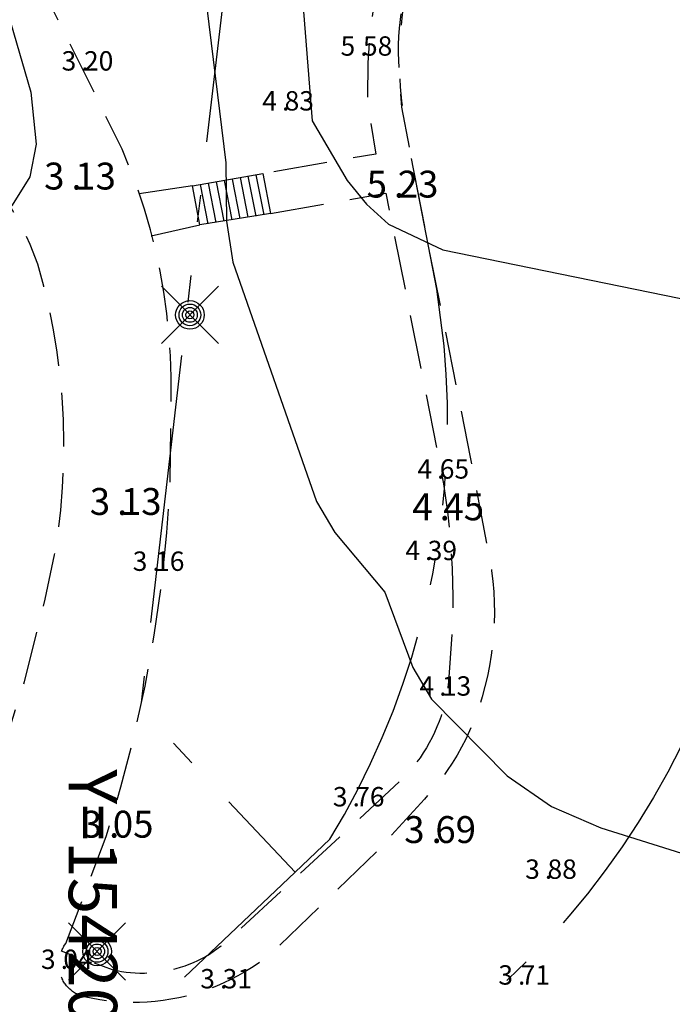
# Model space of a CAD drawing. Units: metres. Extents: x 153657 to 155702, y 6609158 to 6611106.
# Drawn here: x 154198 to 154222, y 6610206 to 6610243 of the extents above; entities that cross this region are included whole.
import ezdxf
from ezdxf.enums import TextEntityAlignment as Align

# ---------------------------------------------------------------- set-up
doc = ezdxf.new("R2010")
doc.units = ezdxf.units.M
doc.linetypes.add('L10-2-1-2-1-2', pattern=[18, 10, -2, 1, -2, 1, -2])
doc.linetypes.add('L2-1', pattern=[3, 2, -1])
for name, color, linetype in [('BELYSNING-INM-0.05', 4, 'Continuous'), ('HOJDKURVA', 4, 'Continuous'), ('HÖJD-NATIONELLA', 4, 'Continuous'), ('KANT-ASFALTKANT-INM-0.05', 4, 'L2-1'), ('KANT-KANTSTEN-DIG-0.3', 4, 'L2-1'), ('KANT-KANTSTEN-INM-0.05', 4, 'L2-1'), ('MARK-TRAPPA- YTTERKANT-INM-0.05', 4, 'Continuous'), ('PUNKTHOJD', 4, 'Continuous'), ('RAMTEXT', 4, 'Continuous')]:
    doc.layers.add(name, color=color, linetype=linetype)
doc.layers.add('EGENSKAPSGRANS', color=4, linetype='L10-2-1-2-1-2', lineweight=25)
doc.layers.get('0').off()
doc.styles.add('ARIAL', font='arial.ttf')
doc.styles.add('ISON', font='isocp2.shx')

# ---------------------------------------------------------------- blocks, each defined once
blk = doc.blocks.new('H1000')
blk.add_text('.', height=1).set_placement((0, 0))
at = {"style": 'ISON'}
blk.add_attdef('0', text='', height=1, dxfattribs=at).set_placement((-0.26, 0), align=Align.RIGHT)
blk.add_attdef('0', (0.139, 0), '', height=1, dxfattribs=at)
blk = doc.blocks.new('PS928')
for p, q in [((0.354, -0.354), (-0.354, 0.354)), ((-0.354, -0.354), (0.354, 0.354))]:
    blk.add_line(p, q)
for radius in [0.177, 0.134, 0.0919, 0.0495]:
    blk.add_circle((0, 0), radius)

msp = doc.modelspace()

# ---------------------------------------------------------------- linework, layer by layer
at = {"layer": 'EGENSKAPSGRANS', "flags": 128}
for points in [[(154144.327, 6610308.635), (154162.159, 6610293.741), (154207.224, 6610256.103), (154202.666, 6610217.103), (154208.43, 6610211.02)], [(154144.327, 6610308.635), (154162.159, 6610293.741), (154207.224, 6610256.103), (154202.666, 6610217.103), (154208.43, 6610211.02)], [(154208.43, 6610211.02), (154209.719, 6610212.241), (154210.256, 6610213.159), (154210.76, 6610214.096), (154211.23, 6610215.051), (154211.667, 6610216.021), (154212.069, 6610217.006), (154212.435, 6610218.005), (154212.766, 6610219.016), (154213.061, 6610220.038), (154213.32, 6610221.071), (154213.541, 6610222.111), (154213.726, 6610223.159), (154213.873, 6610224.213), (154213.983, 6610225.271), (154214.055, 6610226.333), (154214.09, 6610227.396), (154214.087, 6610228.46), (154214.046, 6610229.523), (154213.967, 6610230.585), (154213.698, 6610232.695), (154212.538, 6610238.619), (154212.456, 6610239.151), (154212.393, 6610239.685), (154212.349, 6610240.221), (154212.324, 6610240.759), (154212.319, 6610241.297), (154212.333, 6610241.835), (154212.367, 6610242.373), (154212.42, 6610242.908), (154212.492, 6610243.441), (154212.583, 6610243.972), (154212.692, 6610244.499), (154212.821, 6610245.021), (154213.134, 6610246.051), (154216.48, 6610258.711)], [(154208.43, 6610211.02), (154209.719, 6610212.241), (154210.256, 6610213.159), (154210.76, 6610214.096), (154211.23, 6610215.051), (154211.667, 6610216.021), (154212.069, 6610217.006), (154212.435, 6610218.005), (154212.766, 6610219.016), (154213.061, 6610220.038), (154213.32, 6610221.071), (154213.541, 6610222.111), (154213.726, 6610223.159), (154213.873, 6610224.213), (154213.983, 6610225.271), (154214.055, 6610226.333), (154214.09, 6610227.396), (154214.087, 6610228.46), (154214.046, 6610229.523), (154213.967, 6610230.585), (154213.698, 6610232.695), (154212.538, 6610238.619), (154212.456, 6610239.151), (154212.393, 6610239.685), (154212.349, 6610240.221), (154212.324, 6610240.759), (154212.319, 6610241.297), (154212.333, 6610241.835), (154212.367, 6610242.373), (154212.42, 6610242.908), (154212.492, 6610243.441), (154212.583, 6610243.972), (154212.692, 6610244.499), (154212.821, 6610245.021), (154213.134, 6610246.051), (154216.48, 6610258.711)], [(154223.638, 6610217.595), (154223.249, 6610216.683), (154222.787, 6610215.701), (154222.29, 6610214.736), (154221.758, 6610213.79), (154221.193, 6610212.863), (154220.594, 6610211.958), (154219.963, 6610211.075), (154219.301, 6610210.215), (154218.607, 6610209.38), (154217.884, 6610208.571), (154217.133, 6610207.788), (154216.353, 6610207.033), (154215.547, 6610206.306), (154214.715, 6610205.61), (154212.977, 6610204.308), (154171.333, 6610164.855), (154171.18, 6610164.705), (154171.032, 6610164.55), (154170.891, 6610164.389), (154170.755, 6610164.223), (154170.625, 6610164.053), (154170.501, 6610163.878), (154170.384, 6610163.699), (154170.273, 6610163.516), (154170.168, 6610163.329), (154170.071, 6610163.139), (154169.98, 6610162.944), (154169.896, 6610162.747), (154169.82, 6610162.547), (154169.75, 6610162.345), (154169.709, 6610162.208)], [(154223.638, 6610217.595), (154223.249, 6610216.683), (154222.787, 6610215.701), (154222.29, 6610214.736), (154221.758, 6610213.79), (154221.193, 6610212.863), (154220.594, 6610211.958), (154219.963, 6610211.075), (154219.301, 6610210.215), (154218.607, 6610209.38), (154217.884, 6610208.571), (154217.133, 6610207.788), (154216.353, 6610207.033), (154215.547, 6610206.306), (154214.715, 6610205.61), (154212.977, 6610204.308), (154171.333, 6610164.855), (154171.18, 6610164.705), (154171.032, 6610164.55), (154170.891, 6610164.389), (154170.755, 6610164.223), (154170.625, 6610164.053), (154170.501, 6610163.878), (154170.384, 6610163.699), (154170.273, 6610163.516), (154170.168, 6610163.329), (154170.071, 6610163.139), (154169.98, 6610162.944), (154169.896, 6610162.747), (154169.82, 6610162.547), (154169.75, 6610162.345), (154169.709, 6610162.208)], [(154165.047, 6610170.037), (154165.169, 6610170.12), (154165.341, 6610170.247), (154165.51, 6610170.379), (154165.831, 6610170.663), (154208.43, 6610211.02)], [(154165.047, 6610170.037), (154165.169, 6610170.12), (154165.341, 6610170.247), (154165.51, 6610170.379), (154165.831, 6610170.663), (154208.43, 6610211.02)]]:
    msp.add_lwpolyline(points, dxfattribs=at)
at = {"layer": 'HOJDKURVA', "flags": 128}
for points, elevation in [([(154201.606, 6610272.186), (154206.828, 6610264.123), (154207.548, 6610262.407), (154207.765, 6610261.021), (154208.109, 6610250.853), (154209.056, 6610238.955), (154210.358, 6610236.73), (154211.077, 6610235.851), (154211.894, 6610235.108), (154213.917, 6610234.162), (154223.804, 6610232.14)], 5), ([(154201.606, 6610272.186), (154206.828, 6610264.123), (154207.548, 6610262.407), (154207.765, 6610261.021), (154208.109, 6610250.853), (154209.056, 6610238.955), (154210.358, 6610236.73), (154211.077, 6610235.851), (154211.894, 6610235.108), (154213.917, 6610234.162), (154223.804, 6610232.14)], 5), ([(154198.484, 6610267.882), (154200.027, 6610264.828), (154200.767, 6610262.84), (154202.165, 6610257.694), (154203.457, 6610250.725), (154205.133, 6610243.159), (154205.841, 6610237.394), (154205.87, 6610235.227), (154206.11, 6610233.694), (154209.223, 6610224.793), (154209.899, 6610223.645), (154211.757, 6610221.429), (154212.805, 6610218.631), (154213.502, 6610217.447), (154216.312, 6610214.599), (154217.958, 6610213.464), (154219.803, 6610212.668), (154225.998, 6610210.716)], 4), ([(154198.484, 6610267.882), (154200.027, 6610264.828), (154200.767, 6610262.84), (154202.165, 6610257.694), (154203.457, 6610250.725), (154205.133, 6610243.159), (154205.841, 6610237.394), (154205.87, 6610235.227), (154206.11, 6610233.694), (154209.223, 6610224.793), (154209.899, 6610223.645), (154211.757, 6610221.429), (154212.805, 6610218.631), (154213.502, 6610217.447), (154216.312, 6610214.599), (154217.958, 6610213.464), (154219.803, 6610212.668), (154225.998, 6610210.716)], 4)]:
    msp.add_lwpolyline(points, dxfattribs=dict(at, elevation=elevation))
at = {"layer": 'HOJDKURVA', "elevation": 3}
msp.add_lwpolyline([(154182.077, 6610268.431), (154184.533, 6610266.199), (154186.782, 6610263.772), (154189.158, 6610258.765), (154193.537, 6610253.013), (154194.228, 6610251.843), (154196.757, 6610246.305), (154198.59, 6610240.018), (154198.789, 6610238.087), (154198.55, 6610236.87), (154197.89, 6610235.819), (154196.242, 6610233.863), (154195.202, 6610232.239), (154194.352, 6610230.578), (154193.569, 6610228.206), (154192.018, 6610215.857), (154191.487, 6610209.365), (154191.489, 6610207.653), (154191.642, 6610205.965)], dxfattribs=at)
msp.add_lwpolyline([(154182.077, 6610268.431), (154184.533, 6610266.199), (154186.782, 6610263.772), (154189.158, 6610258.765), (154193.537, 6610253.013), (154194.228, 6610251.843), (154196.757, 6610246.305), (154198.59, 6610240.018), (154198.789, 6610238.087), (154198.55, 6610236.87), (154197.89, 6610235.819), (154196.242, 6610233.863), (154195.202, 6610232.239), (154194.352, 6610230.578), (154193.569, 6610228.206), (154192.018, 6610215.857), (154191.487, 6610209.365), (154191.489, 6610207.653), (154191.642, 6610205.965)], dxfattribs=at)
at = {"layer": 'KANT-ASFALTKANT-INM-0.05', "flags": 128}
for points in [[(154216.978, 6610265.108), (154211.843, 6610245.592), (154211.654, 6610244.858), (154211.493, 6610244.118), (154211.359, 6610243.372), (154211.254, 6610242.622), (154211.176, 6610241.869), (154211.127, 6610241.113), (154211.113, 6610239.599), (154211.427, 6610237.72), (154207.303, 6610237.003), (154207.224, 6610236.989)], [(154216.978, 6610265.108), (154211.843, 6610245.592), (154211.654, 6610244.858), (154211.493, 6610244.118), (154211.359, 6610243.372), (154211.254, 6610242.622), (154211.176, 6610241.869), (154211.127, 6610241.113), (154211.113, 6610239.599), (154211.427, 6610237.72), (154207.303, 6610237.003), (154207.224, 6610236.989)], [(154207.51, 6610235.502), (154211.798, 6610236.264), (154213.751, 6610226.495), (154213.941, 6610225.457), (154214.09, 6610224.413), (154214.199, 6610223.364), (154214.268, 6610222.311), (154214.295, 6610221.256), (154214.282, 6610220.201), (154214.133, 6610218.097), (154214.105, 6610217.881), (154214.07, 6610217.666), (154214.027, 6610217.452), (154213.976, 6610217.24), (154213.918, 6610217.03), (154213.852, 6610216.822), (154213.779, 6610216.617), (154213.699, 6610216.415), (154213.611, 6610216.215), (154213.517, 6610216.019), (154213.415, 6610215.826), (154213.307, 6610215.637), (154213.191, 6610215.452), (154213.07, 6610215.271), (154212.942, 6610215.095), (154212.807, 6610214.923), (154212.667, 6610214.756), (154212.369, 6610214.439), (154206.037, 6610208.583), (154205.913, 6610208.467), (154205.784, 6610208.356), (154205.651, 6610208.25), (154205.515, 6610208.148), (154205.375, 6610208.051), (154205.232, 6610207.96), (154205.086, 6610207.873), (154204.936, 6610207.792), (154204.784, 6610207.716), (154204.629, 6610207.646), (154204.472, 6610207.581), (154204.313, 6610207.522), (154204.151, 6610207.468), (154203.988, 6610207.421), (154203.823, 6610207.379), (154203.657, 6610207.343), (154203.49, 6610207.313), (154203.321, 6610207.289), (154203.152, 6610207.271), (154202.983, 6610207.259), (154202.813, 6610207.253), (154202.643, 6610207.254), (154202.473, 6610207.26), (154202.303, 6610207.272), (154202.134, 6610207.291), (154201.966, 6610207.315), (154201.632, 6610207.382), (154199.725, 6610208.073)], [(154207.51, 6610235.502), (154211.798, 6610236.264), (154213.751, 6610226.495), (154213.941, 6610225.457), (154214.09, 6610224.413), (154214.199, 6610223.364), (154214.268, 6610222.311), (154214.295, 6610221.256), (154214.282, 6610220.201), (154214.133, 6610218.097), (154214.105, 6610217.881), (154214.07, 6610217.666), (154214.027, 6610217.452), (154213.976, 6610217.24), (154213.918, 6610217.03), (154213.852, 6610216.822), (154213.779, 6610216.617), (154213.699, 6610216.415), (154213.611, 6610216.215), (154213.517, 6610216.019), (154213.415, 6610215.826), (154213.307, 6610215.637), (154213.191, 6610215.452), (154213.07, 6610215.271), (154212.942, 6610215.095), (154212.807, 6610214.923), (154212.667, 6610214.756), (154212.369, 6610214.439), (154206.037, 6610208.583), (154205.913, 6610208.467), (154205.784, 6610208.356), (154205.651, 6610208.25), (154205.515, 6610208.148), (154205.375, 6610208.051), (154205.232, 6610207.96), (154205.086, 6610207.873), (154204.936, 6610207.792), (154204.784, 6610207.716), (154204.629, 6610207.646), (154204.472, 6610207.581), (154204.313, 6610207.522), (154204.151, 6610207.468), (154203.988, 6610207.421), (154203.823, 6610207.379), (154203.657, 6610207.343), (154203.49, 6610207.313), (154203.321, 6610207.289), (154203.152, 6610207.271), (154202.983, 6610207.259), (154202.813, 6610207.253), (154202.643, 6610207.254), (154202.473, 6610207.26), (154202.303, 6610207.272), (154202.134, 6610207.291), (154201.966, 6610207.315), (154201.632, 6610207.382), (154199.725, 6610208.073)], [(154204.599, 6610236.533), (154202.625, 6610236.244)], [(154204.599, 6610236.533), (154202.625, 6610236.244)], [(154203.072, 6610234.681), (154204.882, 6610235.082)], [(154203.072, 6610234.681), (154204.882, 6610235.082)]]:
    msp.add_lwpolyline(points, dxfattribs=at)
at = {"layer": 'KANT-KANTSTEN-DIG-0.3', "flags": 128}
msp.add_lwpolyline([(154217.662, 6610263.245), (154217.286, 6610261.41), (154216.294, 6610257.978), (154214.347, 6610250.497), (154213.134, 6610246.051), (154212.667, 6610244.246), (154212.576, 6610243.945), (154212.497, 6610243.642), (154212.429, 6610243.336), (154212.372, 6610243.027), (154212.326, 6610242.717), (154212.291, 6610242.405), (154212.268, 6610242.092), (154212.256, 6610241.779), (154212.256, 6610241.465), (154212.29, 6610240.839), (154212.376, 6610239.461), (154213.246, 6610234.947), (154214.954, 6610226.386), (154215.596, 6610223.004), (154215.67, 6610222.616), (154215.731, 6610222.226), (154215.778, 6610221.835), (154215.811, 6610221.442), (154215.83, 6610221.048), (154215.836, 6610220.653), (154215.828, 6610220.259), (154215.805, 6610219.865), (154215.769, 6610219.472), (154215.72, 6610219.081), (154215.656, 6610218.692), (154215.579, 6610218.305), (154215.384, 6610217.541), (154215.284, 6610217.216), (154215.173, 6610216.895), (154215.05, 6610216.579), (154214.915, 6610216.267), (154214.77, 6610215.96), (154214.614, 6610215.659), (154214.446, 6610215.363), (154214.269, 6610215.074), (154214.081, 6610214.791), (154213.884, 6610214.515), (154213.676, 6610214.246), (154213.232, 6610213.731), (154211.45, 6610211.773)], dxfattribs=at)
msp.add_lwpolyline([(154217.662, 6610263.245), (154217.286, 6610261.41), (154216.294, 6610257.978), (154214.347, 6610250.497), (154213.134, 6610246.051), (154212.667, 6610244.246), (154212.576, 6610243.945), (154212.497, 6610243.642), (154212.429, 6610243.336), (154212.372, 6610243.027), (154212.326, 6610242.717), (154212.291, 6610242.405), (154212.268, 6610242.092), (154212.256, 6610241.779), (154212.256, 6610241.465), (154212.29, 6610240.839), (154212.376, 6610239.461), (154213.246, 6610234.947), (154214.954, 6610226.386), (154215.596, 6610223.004), (154215.67, 6610222.616), (154215.731, 6610222.226), (154215.778, 6610221.835), (154215.811, 6610221.442), (154215.83, 6610221.048), (154215.836, 6610220.653), (154215.828, 6610220.259), (154215.805, 6610219.865), (154215.769, 6610219.472), (154215.72, 6610219.081), (154215.656, 6610218.692), (154215.579, 6610218.305), (154215.384, 6610217.541), (154215.284, 6610217.216), (154215.173, 6610216.895), (154215.05, 6610216.579), (154214.915, 6610216.267), (154214.77, 6610215.96), (154214.614, 6610215.659), (154214.446, 6610215.363), (154214.269, 6610215.074), (154214.081, 6610214.791), (154213.884, 6610214.515), (154213.676, 6610214.246), (154213.232, 6610213.731), (154211.45, 6610211.773)], dxfattribs=at)
at = {"layer": 'KANT-KANTSTEN-INM-0.05', "flags": 128}
for points in [[(154211.45, 6610211.773), (154207.521, 6610207.978), (154207.289, 6610207.797), (154207.05, 6610207.624), (154206.804, 6610207.46), (154206.553, 6610207.305), (154206.297, 6610207.159), (154206.035, 6610207.023), (154205.769, 6610206.896), (154205.498, 6610206.779), (154205.223, 6610206.672), (154204.944, 6610206.574), (154204.663, 6610206.488), (154204.378, 6610206.411), (154204.09, 6610206.345), (154203.8, 6610206.289), (154203.509, 6610206.244), (154203.216, 6610206.209), (154202.922, 6610206.185), (154202.627, 6610206.172), (154202.332, 6610206.169), (154202.037, 6610206.177), (154201.743, 6610206.196), (154201.449, 6610206.226), (154201.157, 6610206.266), (154200.577, 6610206.378), (154200.535, 6610206.389), (154200.493, 6610206.402), (154200.452, 6610206.416), (154200.411, 6610206.432), (154200.371, 6610206.449), (154200.331, 6610206.468), (154200.292, 6610206.488), (154200.254, 6610206.509), (154200.217, 6610206.532), (154200.18, 6610206.556), (154200.144, 6610206.581), (154200.109, 6610206.607), (154200.075, 6610206.635), (154200.042, 6610206.664), (154200.01, 6610206.694), (154199.979, 6610206.724), (154199.95, 6610206.756), (154199.921, 6610206.79), (154199.894, 6610206.824), (154199.867, 6610206.859), (154199.842, 6610206.894), (154199.818, 6610206.931), (154199.796, 6610206.969), (154199.775, 6610207.007), (154199.755, 6610207.046), (154199.737, 6610207.086), (154199.72, 6610207.126), (154199.704, 6610207.167), (154199.69, 6610207.209), (154199.677, 6610207.25), (154199.666, 6610207.293), (154199.656, 6610207.335), (154199.648, 6610207.378), (154199.641, 6610207.422), (154199.636, 6610207.465), (154199.632, 6610207.509), (154199.63, 6610207.552), (154199.629, 6610207.596), (154199.63, 6610207.64), (154199.632, 6610207.683), (154199.636, 6610207.727), (154199.642, 6610207.771), (154199.649, 6610207.814), (154199.657, 6610207.857), (154199.667, 6610207.899), (154199.679, 6610207.942), (154199.691, 6610207.983), (154199.706, 6610208.025), (154199.721, 6610208.066), (154199.739, 6610208.106), (154199.757, 6610208.146), (154199.777, 6610208.184), (154199.799, 6610208.223), (154199.821, 6610208.26), (154199.845, 6610208.297), (154199.897, 6610208.367), (154201.39, 6610212.343), (154201.943, 6610214.188), (154202.427, 6610216.052), (154202.84, 6610217.933), (154203.182, 6610219.828), (154203.452, 6610221.735), (154203.651, 6610223.65), (154203.778, 6610225.572), (154203.814, 6610229.422), (154203.787, 6610230.215), (154203.732, 6610231.006), (154203.649, 6610231.795), (154203.538, 6610232.581), (154203.398, 6610233.361), (154203.231, 6610234.137), (154203.036, 6610234.906), (154202.814, 6610235.667), (154202.564, 6610236.42), (154201.986, 6610237.897), (154200.339, 6610241.235), (154199.217, 6610243.473), (154198.18, 6610245.752), (154196.367, 6610250.418), (154195.939, 6610251.691), (154195.562, 6610252.979), (154195.235, 6610254.282), (154194.958, 6610255.596), (154194.561, 6610258.252), (154193.991, 6610262.398), (154189.663, 6610266.038)], [(154211.45, 6610211.773), (154207.521, 6610207.978), (154207.289, 6610207.797), (154207.05, 6610207.624), (154206.804, 6610207.46), (154206.553, 6610207.305), (154206.297, 6610207.159), (154206.035, 6610207.023), (154205.769, 6610206.896), (154205.498, 6610206.779), (154205.223, 6610206.672), (154204.944, 6610206.574), (154204.663, 6610206.488), (154204.378, 6610206.411), (154204.09, 6610206.345), (154203.8, 6610206.289), (154203.509, 6610206.244), (154203.216, 6610206.209), (154202.922, 6610206.185), (154202.627, 6610206.172), (154202.332, 6610206.169), (154202.037, 6610206.177), (154201.743, 6610206.196), (154201.449, 6610206.226), (154201.157, 6610206.266), (154200.577, 6610206.378), (154200.535, 6610206.389), (154200.493, 6610206.402), (154200.452, 6610206.416), (154200.411, 6610206.432), (154200.371, 6610206.449), (154200.331, 6610206.468), (154200.292, 6610206.488), (154200.254, 6610206.509), (154200.217, 6610206.532), (154200.18, 6610206.556), (154200.144, 6610206.581), (154200.109, 6610206.607), (154200.075, 6610206.635), (154200.042, 6610206.664), (154200.01, 6610206.694), (154199.979, 6610206.724), (154199.95, 6610206.756), (154199.921, 6610206.79), (154199.894, 6610206.824), (154199.867, 6610206.859), (154199.842, 6610206.894), (154199.818, 6610206.931), (154199.796, 6610206.969), (154199.775, 6610207.007), (154199.755, 6610207.046), (154199.737, 6610207.086), (154199.72, 6610207.126), (154199.704, 6610207.167), (154199.69, 6610207.209), (154199.677, 6610207.25), (154199.666, 6610207.293), (154199.656, 6610207.335), (154199.648, 6610207.378), (154199.641, 6610207.422), (154199.636, 6610207.465), (154199.632, 6610207.509), (154199.63, 6610207.552), (154199.629, 6610207.596), (154199.63, 6610207.64), (154199.632, 6610207.683), (154199.636, 6610207.727), (154199.642, 6610207.771), (154199.649, 6610207.814), (154199.657, 6610207.857), (154199.667, 6610207.899), (154199.679, 6610207.942), (154199.691, 6610207.983), (154199.706, 6610208.025), (154199.721, 6610208.066), (154199.739, 6610208.106), (154199.757, 6610208.146), (154199.777, 6610208.184), (154199.799, 6610208.223), (154199.821, 6610208.26), (154199.845, 6610208.297), (154199.897, 6610208.367), (154201.39, 6610212.343), (154201.943, 6610214.188), (154202.427, 6610216.052), (154202.84, 6610217.933), (154203.182, 6610219.828), (154203.452, 6610221.735), (154203.651, 6610223.65), (154203.778, 6610225.572), (154203.814, 6610229.422), (154203.787, 6610230.215), (154203.732, 6610231.006), (154203.649, 6610231.795), (154203.538, 6610232.581), (154203.398, 6610233.361), (154203.231, 6610234.137), (154203.036, 6610234.906), (154202.814, 6610235.667), (154202.564, 6610236.42), (154201.986, 6610237.897), (154200.339, 6610241.235), (154199.217, 6610243.473), (154198.18, 6610245.752), (154196.367, 6610250.418), (154195.939, 6610251.691), (154195.562, 6610252.979), (154195.235, 6610254.282), (154194.958, 6610255.596), (154194.561, 6610258.252), (154193.991, 6610262.398), (154189.663, 6610266.038)], [(154189.276, 6610240.72), (154189.835, 6610241.125), (154189.847, 6610241.139), (154189.858, 6610241.152), (154189.87, 6610241.164), (154189.883, 6610241.176), (154189.896, 6610241.188), (154189.909, 6610241.199), (154189.923, 6610241.21), (154189.937, 6610241.22), (154189.952, 6610241.23), (154189.967, 6610241.239), (154189.982, 6610241.248), (154189.997, 6610241.256), (154190.013, 6610241.263), (154190.029, 6610241.27), (154190.045, 6610241.277), (154190.062, 6610241.283), (154190.078, 6610241.288), (154190.095, 6610241.293), (154190.112, 6610241.297), (154190.129, 6610241.3), (154190.146, 6610241.303), (154190.164, 6610241.305), (154190.181, 6610241.307), (154190.199, 6610241.308), (154190.216, 6610241.308), (154190.233, 6610241.308), (154190.251, 6610241.307), (154190.268, 6610241.306), (154190.285, 6610241.304), (154190.303, 6610241.301), (154190.32, 6610241.298), (154190.337, 6610241.294), (154190.354, 6610241.29), (154190.371, 6610241.285), (154190.387, 6610241.279), (154190.403, 6610241.273), (154190.419, 6610241.266), (154190.435, 6610241.258), (154190.451, 6610241.25), (154190.466, 6610241.242), (154190.481, 6610241.233), (154190.496, 6610241.223), (154190.51, 6610241.213), (154190.524, 6610241.203), (154190.537, 6610241.192), (154190.55, 6610241.18), (154190.563, 6610241.168), (154190.575, 6610241.156), (154190.587, 6610241.143), (154190.599, 6610241.13), (154190.61, 6610241.116), (154190.63, 6610241.088), (154191.055, 6610240.815), (154191.49, 6610240.558), (154191.934, 6610240.316), (154192.386, 6610240.091), (154192.847, 6610239.882), (154193.314, 6610239.689), (154194.268, 6610239.355), (154194.597, 6610239.141), (154194.919, 6610238.916), (154195.232, 6610238.679), (154195.537, 6610238.431), (154195.832, 6610238.173), (154196.119, 6610237.904), (154196.395, 6610237.625), (154196.661, 6610237.336), (154196.917, 6610237.038), (154197.162, 6610236.731), (154197.395, 6610236.415), (154197.618, 6610236.092), (154197.828, 6610235.76), (154198.027, 6610235.421), (154198.213, 6610235.075), (154198.387, 6610234.723), (154198.548, 6610234.365), (154198.831, 6610233.632), (154199.055, 6610232.822), (154199.251, 6610232.004), (154199.417, 6610231.179), (154199.555, 6610230.349), (154199.663, 6610229.515), (154199.741, 6610228.677), (154199.79, 6610227.838), (154199.809, 6610226.997), (154199.798, 6610226.156), (154199.758, 6610225.315), (154199.687, 6610224.477), (154199.588, 6610223.642), (154199.458, 6610222.811), (154199.112, 6610221.165), (154198.341, 6610218.098), (154196.443, 6610212.067), (154196.394, 6610211.947), (154196.34, 6610211.829), (154196.282, 6610211.713), (154196.22, 6610211.599), (154196.155, 6610211.487), (154196.085, 6610211.378), (154196.011, 6610211.271), (154195.934, 6610211.166), (154195.853, 6610211.065), (154195.769, 6610210.966), (154195.682, 6610210.871), (154195.591, 6610210.778), (154195.496, 6610210.689), (154195.399, 6610210.603), (154195.299, 6610210.521), (154195.196, 6610210.442), (154195.09, 6610210.366), (154194.982, 6610210.295), (154194.872, 6610210.227), (154194.759, 6610210.164), (154194.643, 6610210.104), (154194.526, 6610210.048), (154194.407, 6610209.997), (154194.287, 6610209.949), (154194.164, 6610209.906), (154194.04, 6610209.867), (154193.915, 6610209.833), (154193.789, 6610209.803), (154193.662, 6610209.777), (154193.405, 6610209.739), (154191.011, 6610210.218), (154189.645, 6610210.218), (154188.28, 6610210.27), (154186.917, 6610210.373), (154185.56, 6610210.528), (154182.868, 6610210.992), (154182.63, 6610211.048), (154182.395, 6610211.111), (154182.162, 6610211.184), (154181.931, 6610211.265), (154181.704, 6610211.353), (154181.48, 6610211.45), (154181.259, 6610211.555), (154181.043, 6610211.668), (154180.83, 6610211.789), (154180.622, 6610211.917), (154180.419, 6610212.052), (154180.221, 6610212.194), (154180.028, 6610212.344), (154179.841, 6610212.5), (154179.659, 6610212.663), (154179.483, 6610212.833), (154179.313, 6610213.008), (154179.15, 6610213.19), (154178.844, 6610213.57)], [(154189.276, 6610240.72), (154189.835, 6610241.125), (154189.847, 6610241.139), (154189.858, 6610241.152), (154189.87, 6610241.164), (154189.883, 6610241.176), (154189.896, 6610241.188), (154189.909, 6610241.199), (154189.923, 6610241.21), (154189.937, 6610241.22), (154189.952, 6610241.23), (154189.967, 6610241.239), (154189.982, 6610241.248), (154189.997, 6610241.256), (154190.013, 6610241.263), (154190.029, 6610241.27), (154190.045, 6610241.277), (154190.062, 6610241.283), (154190.078, 6610241.288), (154190.095, 6610241.293), (154190.112, 6610241.297), (154190.129, 6610241.3), (154190.146, 6610241.303), (154190.164, 6610241.305), (154190.181, 6610241.307), (154190.199, 6610241.308), (154190.216, 6610241.308), (154190.233, 6610241.308), (154190.251, 6610241.307), (154190.268, 6610241.306), (154190.285, 6610241.304), (154190.303, 6610241.301), (154190.32, 6610241.298), (154190.337, 6610241.294), (154190.354, 6610241.29), (154190.371, 6610241.285), (154190.387, 6610241.279), (154190.403, 6610241.273), (154190.419, 6610241.266), (154190.435, 6610241.258), (154190.451, 6610241.25), (154190.466, 6610241.242), (154190.481, 6610241.233), (154190.496, 6610241.223), (154190.51, 6610241.213), (154190.524, 6610241.203), (154190.537, 6610241.192), (154190.55, 6610241.18), (154190.563, 6610241.168), (154190.575, 6610241.156), (154190.587, 6610241.143), (154190.599, 6610241.13), (154190.61, 6610241.116), (154190.63, 6610241.088), (154191.055, 6610240.815), (154191.49, 6610240.558), (154191.934, 6610240.316), (154192.386, 6610240.091), (154192.847, 6610239.882), (154193.314, 6610239.689), (154194.268, 6610239.355), (154194.597, 6610239.141), (154194.919, 6610238.916), (154195.232, 6610238.679), (154195.537, 6610238.431), (154195.832, 6610238.173), (154196.119, 6610237.904), (154196.395, 6610237.625), (154196.661, 6610237.336), (154196.917, 6610237.038), (154197.162, 6610236.731), (154197.395, 6610236.415), (154197.618, 6610236.092), (154197.828, 6610235.76), (154198.027, 6610235.421), (154198.213, 6610235.075), (154198.387, 6610234.723), (154198.548, 6610234.365), (154198.831, 6610233.632), (154199.055, 6610232.822), (154199.251, 6610232.004), (154199.417, 6610231.179), (154199.555, 6610230.349), (154199.663, 6610229.515), (154199.741, 6610228.677), (154199.79, 6610227.838), (154199.809, 6610226.997), (154199.798, 6610226.156), (154199.758, 6610225.315), (154199.687, 6610224.477), (154199.588, 6610223.642), (154199.458, 6610222.811), (154199.112, 6610221.165), (154198.341, 6610218.098), (154196.443, 6610212.067), (154196.394, 6610211.947), (154196.34, 6610211.829), (154196.282, 6610211.713), (154196.22, 6610211.599), (154196.155, 6610211.487), (154196.085, 6610211.378), (154196.011, 6610211.271), (154195.934, 6610211.166), (154195.853, 6610211.065), (154195.769, 6610210.966), (154195.682, 6610210.871), (154195.591, 6610210.778), (154195.496, 6610210.689), (154195.399, 6610210.603), (154195.299, 6610210.521), (154195.196, 6610210.442), (154195.09, 6610210.366), (154194.982, 6610210.295), (154194.872, 6610210.227), (154194.759, 6610210.164), (154194.643, 6610210.104), (154194.526, 6610210.048), (154194.407, 6610209.997), (154194.287, 6610209.949), (154194.164, 6610209.906), (154194.04, 6610209.867), (154193.915, 6610209.833), (154193.789, 6610209.803), (154193.662, 6610209.777), (154193.405, 6610209.739), (154191.011, 6610210.218), (154189.645, 6610210.218), (154188.28, 6610210.27), (154186.917, 6610210.373), (154185.56, 6610210.528), (154182.868, 6610210.992), (154182.63, 6610211.048), (154182.395, 6610211.111), (154182.162, 6610211.184), (154181.931, 6610211.265), (154181.704, 6610211.353), (154181.48, 6610211.45), (154181.259, 6610211.555), (154181.043, 6610211.668), (154180.83, 6610211.789), (154180.622, 6610211.917), (154180.419, 6610212.052), (154180.221, 6610212.194), (154180.028, 6610212.344), (154179.841, 6610212.5), (154179.659, 6610212.663), (154179.483, 6610212.833), (154179.313, 6610213.008), (154179.15, 6610213.19), (154178.844, 6610213.57)]]:
    msp.add_lwpolyline(points, dxfattribs=at)
at = {"layer": 'MARK-TRAPPA- YTTERKANT-INM-0.05'}
for p, q in [((154206.964, 6610236.944), (154207.253, 6610235.461)), ((154206.964, 6610236.944), (154207.253, 6610235.461)), ((154204.895, 6610236.584), (154205.178, 6610235.129)), ((154204.895, 6610236.584), (154205.178, 6610235.129)), ((154205.19, 6610236.636), (154205.475, 6610235.177)), ((154205.19, 6610236.636), (154205.475, 6610235.177)), ((154205.486, 6610236.687), (154205.771, 6610235.224)), ((154205.486, 6610236.687), (154205.771, 6610235.224)), ((154205.781, 6610236.738), (154206.067, 6610235.272)), ((154205.781, 6610236.738), (154206.067, 6610235.272)), ((154206.077, 6610236.79), (154206.364, 6610235.319)), ((154206.077, 6610236.79), (154206.364, 6610235.319)), ((154206.373, 6610236.841), (154206.66, 6610235.366)), ((154206.373, 6610236.841), (154206.66, 6610235.366)), ((154206.668, 6610236.893), (154206.957, 6610235.414)), ((154206.668, 6610236.893), (154206.957, 6610235.414))]:
    msp.add_line(p, q, dxfattribs=at)
at = {"layer": 'MARK-TRAPPA- YTTERKANT-INM-0.05', "flags": 128}
msp.add_lwpolyline([(154207.51, 6610235.502), (154204.882, 6610235.082), (154204.599, 6610236.533), (154207.224, 6610236.989), (154207.51, 6610235.502)], dxfattribs=at)
msp.add_lwpolyline([(154207.51, 6610235.502), (154204.882, 6610235.082), (154204.599, 6610236.533), (154207.224, 6610236.989), (154207.51, 6610235.502)], dxfattribs=at)

# ---------------------------------------------------------------- block references
at = {"layer": 'BELYSNING-INM-0.05', "xscale": 3, "yscale": 3, "zscale": 3}
for p in [(154204.507, 6610231.738), (154204.507, 6610231.738), (154201.055, 6610208.067), (154201.055, 6610208.067)]:
    msp.add_blockref('PS928', p, dxfattribs=at)
at = {"layer": 'HÖJD-NATIONELLA'}
ref = msp.add_blockref('H1000', (154200.1, 6610236.4, 3.13), dxfattribs=at)
ref.add_attrib('0', '3', dxfattribs={"layer": '0', "height": 1, "style": 'ISON'}).set_placement((154199.84, 6610236.4, 3.13), align=Align.RIGHT)
ref.add_attrib('0', '13', (154200.239, 6610236.4, 3.13), dxfattribs={"layer": '0', "height": 1, "style": 'ISON'})
ref = msp.add_blockref('H1000', (154200.1, 6610236.4, 3.13), dxfattribs=at)
ref.add_attrib('0', '3', dxfattribs={"layer": '0', "height": 1, "style": 'ISON'}).set_placement((154199.84, 6610236.4, 3.13), align=Align.RIGHT)
ref.add_attrib('0', '13', (154200.239, 6610236.4, 3.13), dxfattribs={"layer": '0', "height": 1, "style": 'ISON'})
ref = msp.add_blockref('H1000', (154212.1, 6610236.1, 5.23), dxfattribs=at)
ref.add_attrib('0', '5', dxfattribs={"layer": '0', "height": 1, "style": 'ISON'}).set_placement((154211.84, 6610236.1, 5.23), align=Align.RIGHT)
ref.add_attrib('0', '23', (154212.239, 6610236.1, 5.23), dxfattribs={"layer": '0', "height": 1, "style": 'ISON'})
ref = msp.add_blockref('H1000', (154212.1, 6610236.1, 5.23), dxfattribs=at)
ref.add_attrib('0', '5', dxfattribs={"layer": '0', "height": 1, "style": 'ISON'}).set_placement((154211.84, 6610236.1, 5.23), align=Align.RIGHT)
ref.add_attrib('0', '23', (154212.239, 6610236.1, 5.23), dxfattribs={"layer": '0', "height": 1, "style": 'ISON'})
ref = msp.add_blockref('H1000', (154201.8, 6610224.3, 3.13), dxfattribs=at)
ref.add_attrib('0', '3', dxfattribs={"layer": '0', "height": 1, "style": 'ISON'}).set_placement((154201.54, 6610224.3, 3.13), align=Align.RIGHT)
ref.add_attrib('0', '13', (154201.939, 6610224.3, 3.13), dxfattribs={"layer": '0', "height": 1, "style": 'ISON'})
ref = msp.add_blockref('H1000', (154201.8, 6610224.3, 3.13), dxfattribs=at)
ref.add_attrib('0', '3', dxfattribs={"layer": '0', "height": 1, "style": 'ISON'}).set_placement((154201.54, 6610224.3, 3.13), align=Align.RIGHT)
ref.add_attrib('0', '13', (154201.939, 6610224.3, 3.13), dxfattribs={"layer": '0', "height": 1, "style": 'ISON'})
ref = msp.add_blockref('H1000', (154213.8, 6610224.1, 4.45), dxfattribs=at)
ref.add_attrib('0', '4', dxfattribs={"layer": '0', "height": 1, "style": 'ISON'}).set_placement((154213.54, 6610224.1, 4.45), align=Align.RIGHT)
ref.add_attrib('0', '45', (154213.939, 6610224.1, 4.45), dxfattribs={"layer": '0', "height": 1, "style": 'ISON'})
ref = msp.add_blockref('H1000', (154213.8, 6610224.1, 4.45), dxfattribs=at)
ref.add_attrib('0', '4', dxfattribs={"layer": '0', "height": 1, "style": 'ISON'}).set_placement((154213.54, 6610224.1, 4.45), align=Align.RIGHT)
ref.add_attrib('0', '45', (154213.939, 6610224.1, 4.45), dxfattribs={"layer": '0', "height": 1, "style": 'ISON'})
ref = msp.add_blockref('H1000', (154201.5, 6610212.3, 3.05), dxfattribs=at)
ref.add_attrib('0', '3', dxfattribs={"layer": '0', "height": 1, "style": 'ISON'}).set_placement((154201.24, 6610212.3, 3.05), align=Align.RIGHT)
ref.add_attrib('0', '05', (154201.639, 6610212.3, 3.05), dxfattribs={"layer": '0', "height": 1, "style": 'ISON'})
ref = msp.add_blockref('H1000', (154201.5, 6610212.3, 3.05), dxfattribs=at)
ref.add_attrib('0', '3', dxfattribs={"layer": '0', "height": 1, "style": 'ISON'}).set_placement((154201.24, 6610212.3, 3.05), align=Align.RIGHT)
ref.add_attrib('0', '05', (154201.639, 6610212.3, 3.05), dxfattribs={"layer": '0', "height": 1, "style": 'ISON'})
ref = msp.add_blockref('H1000', (154213.5, 6610212.1, 3.69), dxfattribs=at)
ref.add_attrib('0', '3', dxfattribs={"layer": '0', "height": 1, "style": 'ISON'}).set_placement((154213.24, 6610212.1, 3.69), align=Align.RIGHT)
ref.add_attrib('0', '69', (154213.639, 6610212.1, 3.69), dxfattribs={"layer": '0', "height": 1, "style": 'ISON'})
ref = msp.add_blockref('H1000', (154213.5, 6610212.1, 3.69), dxfattribs=at)
ref.add_attrib('0', '3', dxfattribs={"layer": '0', "height": 1, "style": 'ISON'}).set_placement((154213.24, 6610212.1, 3.69), align=Align.RIGHT)
ref.add_attrib('0', '69', (154213.639, 6610212.1, 3.69), dxfattribs={"layer": '0', "height": 1, "style": 'ISON'})
at = {"layer": 'PUNKTHOJD'}
ref = msp.add_blockref('H1000', (154210.846, 6610241.376, 5.576), dxfattribs=dict(at, xscale=0.72, yscale=0.72, zscale=0.72))
ref.add_attrib('0', '5', dxfattribs={"layer": '0', "height": 0.72, "style": 'ISON'}).set_placement((154210.659, 6610241.376, 5.576), align=Align.RIGHT)
ref.add_attrib('0', '58', (154210.947, 6610241.376, 5.576), dxfattribs={"layer": '0', "height": 0.72, "style": 'ISON'})
ref = msp.add_blockref('H1000', (154210.846, 6610241.376, 5.576), dxfattribs=dict(at, xscale=0.72, yscale=0.72, zscale=0.72))
ref.add_attrib('0', '5', dxfattribs={"layer": '0', "height": 0.72, "style": 'ISON'}).set_placement((154210.659, 6610241.376, 5.576), align=Align.RIGHT)
ref.add_attrib('0', '58', (154210.947, 6610241.376, 5.576), dxfattribs={"layer": '0', "height": 0.72, "style": 'ISON'})
ref = msp.add_blockref('H1000', (154200.467, 6610240.823, 3.203), dxfattribs=dict(at, xscale=0.72, yscale=0.72, zscale=0.72))
ref.add_attrib('0', '3', dxfattribs={"layer": '0', "height": 0.72, "style": 'ISON'}).set_placement((154200.279, 6610240.823, 3.203), align=Align.RIGHT)
ref.add_attrib('0', '20', (154200.567, 6610240.823, 3.203), dxfattribs={"layer": '0', "height": 0.72, "style": 'ISON'})
ref = msp.add_blockref('H1000', (154200.467, 6610240.823, 3.203), dxfattribs=dict(at, xscale=0.72, yscale=0.72, zscale=0.72))
ref.add_attrib('0', '3', dxfattribs={"layer": '0', "height": 0.72, "style": 'ISON'}).set_placement((154200.279, 6610240.823, 3.203), align=Align.RIGHT)
ref.add_attrib('0', '20', (154200.567, 6610240.823, 3.203), dxfattribs={"layer": '0', "height": 0.72, "style": 'ISON'})
ref = msp.add_blockref('H1000', (154207.933, 6610239.337, 4.834), dxfattribs=dict(at, xscale=0.72, yscale=0.72, zscale=0.72))
ref.add_attrib('0', '4', dxfattribs={"layer": '0', "height": 0.72, "style": 'ISON'}).set_placement((154207.746, 6610239.337, 4.834), align=Align.RIGHT)
ref.add_attrib('0', '83', (154208.033, 6610239.337, 4.834), dxfattribs={"layer": '0', "height": 0.72, "style": 'ISON'})
ref = msp.add_blockref('H1000', (154207.933, 6610239.337, 4.834), dxfattribs=dict(at, xscale=0.72, yscale=0.72, zscale=0.72))
ref.add_attrib('0', '4', dxfattribs={"layer": '0', "height": 0.72, "style": 'ISON'}).set_placement((154207.746, 6610239.337, 4.834), align=Align.RIGHT)
ref.add_attrib('0', '83', (154208.033, 6610239.337, 4.834), dxfattribs={"layer": '0', "height": 0.72, "style": 'ISON'})
ref = msp.add_blockref('H1000', (154213.705, 6610225.649, 4.651), dxfattribs=dict(at, xscale=0.72, yscale=0.72, zscale=0.72))
ref.add_attrib('0', '4', dxfattribs={"layer": '0', "height": 0.72, "style": 'ISON'}).set_placement((154213.518, 6610225.649, 4.651), align=Align.RIGHT)
ref.add_attrib('0', '65', (154213.805, 6610225.649, 4.651), dxfattribs={"layer": '0', "height": 0.72, "style": 'ISON'})
ref = msp.add_blockref('H1000', (154213.705, 6610225.649, 4.651), dxfattribs=dict(at, xscale=0.72, yscale=0.72, zscale=0.72))
ref.add_attrib('0', '4', dxfattribs={"layer": '0', "height": 0.72, "style": 'ISON'}).set_placement((154213.518, 6610225.649, 4.651), align=Align.RIGHT)
ref.add_attrib('0', '65', (154213.805, 6610225.649, 4.651), dxfattribs={"layer": '0', "height": 0.72, "style": 'ISON'})
ref = msp.add_blockref('H1000', (154213.256, 6610222.618, 4.393), dxfattribs=dict(at, xscale=0.72, yscale=0.72, zscale=0.72))
ref.add_attrib('0', '4', dxfattribs={"layer": '0', "height": 0.72, "style": 'ISON'}).set_placement((154213.069, 6610222.618, 4.393), align=Align.RIGHT)
ref.add_attrib('0', '39', (154213.356, 6610222.618, 4.393), dxfattribs={"layer": '0', "height": 0.72, "style": 'ISON'})
ref = msp.add_blockref('H1000', (154213.256, 6610222.618, 4.393), dxfattribs=dict(at, xscale=0.72, yscale=0.72, zscale=0.72))
ref.add_attrib('0', '4', dxfattribs={"layer": '0', "height": 0.72, "style": 'ISON'}).set_placement((154213.069, 6610222.618, 4.393), align=Align.RIGHT)
ref.add_attrib('0', '39', (154213.356, 6610222.618, 4.393), dxfattribs={"layer": '0', "height": 0.72, "style": 'ISON'})
ref = msp.add_blockref('H1000', (154203.112, 6610222.22, 3.156), dxfattribs=dict(at, xscale=0.72, yscale=0.72, zscale=0.72))
ref.add_attrib('0', '3', dxfattribs={"layer": '0', "height": 0.72, "style": 'ISON'}).set_placement((154202.925, 6610222.22, 3.156), align=Align.RIGHT)
ref.add_attrib('0', '16', (154203.213, 6610222.22, 3.156), dxfattribs={"layer": '0', "height": 0.72, "style": 'ISON'})
ref = msp.add_blockref('H1000', (154203.112, 6610222.22, 3.156), dxfattribs=dict(at, xscale=0.72, yscale=0.72, zscale=0.72))
ref.add_attrib('0', '3', dxfattribs={"layer": '0', "height": 0.72, "style": 'ISON'}).set_placement((154202.925, 6610222.22, 3.156), align=Align.RIGHT)
ref.add_attrib('0', '16', (154203.213, 6610222.22, 3.156), dxfattribs={"layer": '0', "height": 0.72, "style": 'ISON'})
ref = msp.add_blockref('H1000', (154213.784, 6610217.579, 4.129), dxfattribs=dict(at, xscale=0.72, yscale=0.72, zscale=0.72))
ref.add_attrib('0', '4', dxfattribs={"layer": '0', "height": 0.72, "style": 'ISON'}).set_placement((154213.597, 6610217.579, 4.129), align=Align.RIGHT)
ref.add_attrib('0', '13', (154213.884, 6610217.579, 4.129), dxfattribs={"layer": '0', "height": 0.72, "style": 'ISON'})
ref = msp.add_blockref('H1000', (154213.784, 6610217.579, 4.129), dxfattribs=dict(at, xscale=0.72, yscale=0.72, zscale=0.72))
ref.add_attrib('0', '4', dxfattribs={"layer": '0', "height": 0.72, "style": 'ISON'}).set_placement((154213.597, 6610217.579, 4.129), align=Align.RIGHT)
ref.add_attrib('0', '13', (154213.884, 6610217.579, 4.129), dxfattribs={"layer": '0', "height": 0.72, "style": 'ISON'})
ref = msp.add_blockref('H1000', (154210.559, 6610213.462, 3.755), dxfattribs=dict(at, xscale=0.72, yscale=0.72, zscale=0.72))
ref.add_attrib('0', '3', dxfattribs={"layer": '0', "height": 0.72, "style": 'ISON'}).set_placement((154210.372, 6610213.462, 3.755), align=Align.RIGHT)
ref.add_attrib('0', '76', (154210.659, 6610213.462, 3.755), dxfattribs={"layer": '0', "height": 0.72, "style": 'ISON'})
ref = msp.add_blockref('H1000', (154210.559, 6610213.462, 3.755), dxfattribs=dict(at, xscale=0.72, yscale=0.72, zscale=0.72))
ref.add_attrib('0', '3', dxfattribs={"layer": '0', "height": 0.72, "style": 'ISON'}).set_placement((154210.372, 6610213.462, 3.755), align=Align.RIGHT)
ref.add_attrib('0', '76', (154210.659, 6610213.462, 3.755), dxfattribs={"layer": '0', "height": 0.72, "style": 'ISON'})
ref = msp.add_blockref('H1000', (154217.714, 6610210.769, 3.884), dxfattribs=dict(at, xscale=0.72, yscale=0.72, zscale=0.72))
ref.add_attrib('0', '3', dxfattribs={"layer": '0', "height": 0.72, "style": 'ISON'}).set_placement((154217.527, 6610210.769, 3.884), align=Align.RIGHT)
ref.add_attrib('0', '88', (154217.814, 6610210.769, 3.884), dxfattribs={"layer": '0', "height": 0.72, "style": 'ISON'})
ref = msp.add_blockref('H1000', (154217.714, 6610210.769, 3.884), dxfattribs=dict(at, xscale=0.72, yscale=0.72, zscale=0.72))
ref.add_attrib('0', '3', dxfattribs={"layer": '0', "height": 0.72, "style": 'ISON'}).set_placement((154217.527, 6610210.769, 3.884), align=Align.RIGHT)
ref.add_attrib('0', '88', (154217.814, 6610210.769, 3.884), dxfattribs={"layer": '0', "height": 0.72, "style": 'ISON'})
ref = msp.add_blockref('H1000', (154199.698, 6610207.417, 3.035), dxfattribs=dict(at, xscale=0.72, yscale=0.72, zscale=0.72))
ref.add_attrib('0', '3', dxfattribs={"layer": '0', "height": 0.72, "style": 'ISON'}).set_placement((154199.511, 6610207.417, 3.035), align=Align.RIGHT)
ref.add_attrib('0', '04', (154199.798, 6610207.417, 3.035), dxfattribs={"layer": '0', "height": 0.72, "style": 'ISON'})
ref = msp.add_blockref('H1000', (154199.698, 6610207.417, 3.035), dxfattribs=dict(at, xscale=0.72, yscale=0.72, zscale=0.72))
ref.add_attrib('0', '3', dxfattribs={"layer": '0', "height": 0.72, "style": 'ISON'}).set_placement((154199.511, 6610207.417, 3.035), align=Align.RIGHT)
ref.add_attrib('0', '04', (154199.798, 6610207.417, 3.035), dxfattribs={"layer": '0', "height": 0.72, "style": 'ISON'})
ref = msp.add_blockref('H1000', (154205.626, 6610206.695, 3.311), dxfattribs=dict(at, xscale=0.72, yscale=0.72, zscale=0.72))
ref.add_attrib('0', '3', dxfattribs={"layer": '0', "height": 0.72, "style": 'ISON'}).set_placement((154205.439, 6610206.695, 3.311), align=Align.RIGHT)
ref.add_attrib('0', '31', (154205.727, 6610206.695, 3.311), dxfattribs={"layer": '0', "height": 0.72, "style": 'ISON'})
ref = msp.add_blockref('H1000', (154205.626, 6610206.695, 3.311), dxfattribs=dict(at, xscale=0.72, yscale=0.72, zscale=0.72))
ref.add_attrib('0', '3', dxfattribs={"layer": '0', "height": 0.72, "style": 'ISON'}).set_placement((154205.439, 6610206.695, 3.311), align=Align.RIGHT)
ref.add_attrib('0', '31', (154205.727, 6610206.695, 3.311), dxfattribs={"layer": '0', "height": 0.72, "style": 'ISON'})
ref = msp.add_blockref('H1000', (154216.716, 6610206.834, 3.712), dxfattribs=dict(at, xscale=0.72, yscale=0.72, zscale=0.72))
ref.add_attrib('0', '3', dxfattribs={"layer": '0', "height": 0.72, "style": 'ISON'}).set_placement((154216.529, 6610206.834, 3.712), align=Align.RIGHT)
ref.add_attrib('0', '71', (154216.816, 6610206.834, 3.712), dxfattribs={"layer": '0', "height": 0.72, "style": 'ISON'})
ref = msp.add_blockref('H1000', (154216.716, 6610206.834, 3.712), dxfattribs=dict(at, xscale=0.72, yscale=0.72, zscale=0.72))
ref.add_attrib('0', '3', dxfattribs={"layer": '0', "height": 0.72, "style": 'ISON'}).set_placement((154216.529, 6610206.834, 3.712), align=Align.RIGHT)
ref.add_attrib('0', '71', (154216.816, 6610206.834, 3.712), dxfattribs={"layer": '0', "height": 0.72, "style": 'ISON'})

# ---------------------------------------------------------------- texts
at = {"layer": 'RAMTEXT', "style": 'ARIAL'}
msp.add_text('Y=154200', height=1.8, rotation=270, dxfattribs=at).set_placement((154200, 6610204), align=Align.RIGHT)
msp.add_text('Y=154200', height=1.8, rotation=270, dxfattribs=at).set_placement((154200, 6610204), align=Align.RIGHT)

doc.saveas('drawing.dxf')
